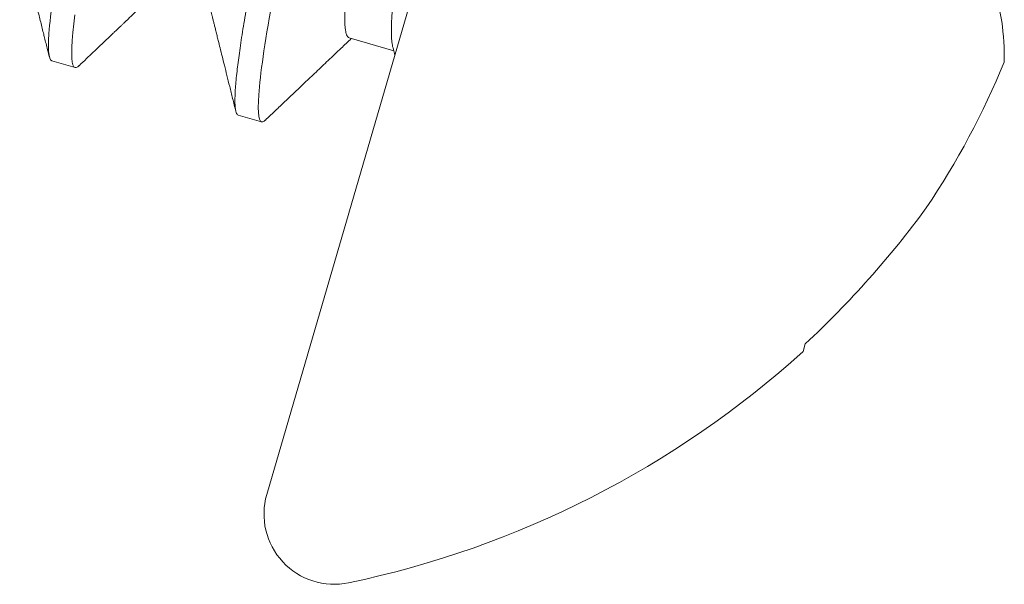
# Model space of a CAD drawing. Extents: x -26 to 91, y -8 to 64.
# Drawn here: x 20 to 21, y 6 to 6 of the extents above; entities that cross this region are included whole.
import ezdxf

# ---------------------------------------------------------------- set-up
doc = ezdxf.new("R2010")
doc.units = 0
doc.header["$MEASUREMENT"] = 0
doc.layers.get('0').update_dxf_attribs({"linetype": 'CONTINUOUS', "lineweight": 13})

msp = doc.modelspace()

# ---------------------------------------------------------------- linework, layer by layer
for p, q in [((20.3499162327799, 6.190350667673087), (20.44580766877121, 6.519521608370198)), ((20.36759850467277, 6.288293543680027), (20.37715513572945, 6.285509582637388)), ((20.30378533493118, 6.283392878404683), (20.30878580811824, 6.281936180697613)), ((20.34378914682988, 6.271739289056939), (20.34878962221714, 6.270282590708945)), ((20.4649626199928, 6.221000767940509), (20.4654446453425, 6.222655438518316))]:
    msp.add_line(p, q)
at = {"color": 8, "flags": 128}
msp.add_lwpolyline([(20.30965686479514, 6.282359680283264), (20.30937052855758, 6.282109548363707), (20.30905092743808, 6.281944036397164), (20.30878580811824, 6.281936180697613), (20.30853865232648, 6.282118989480651), (20.30834213488927, 6.282513563302643), (20.30819868749498, 6.283125562026896), (20.30811044454825, 6.283959280885185), (20.30807919958596, 6.285017500865237), (20.30810538348723, 6.286276513896894), (20.30818891459732, 6.287752803814158), (20.30833037290996, 6.289444330330056), (20.3085299271827, 6.291347444841662), (20.30875699367216, 6.293221196301531)], dxfattribs=at)
for centre, radius, start, end in [((20.45774323470698, 6.284308416254049), 0.05038964283145375, 358.6483443004018, 18.51361134209653), ((20.34591726864036, 6.349644561984931), 0.1753137190747684, 326.0822891119679, 337.6996824256619), ((20.32189545604329, 6.376541588100821), 0.2104455197474769, 313.0095642854693, 323.6540936655204), ((20.32455027423431, 6.376292707114828), 0.2093590545134482, 281.8321955069787, 312.11935531416), ((20.36438783455981, 6.186134923456819), 0.01507314689681695, 163.7585262785705, 281.8321955069787)]:
    msp.add_arc(centre, radius, start, end)
at = {"color": 8}
for points, knots in [([(20.30378533335221, 6.283392878050734), (20.30306357672804, 6.283603134384833), (20.30286891227658, 6.286068032766181), (20.30379977571307, 6.295827576655682), (20.30492741828836, 6.303111173412816), (20.30738356504924, 6.316271422000767), (20.30832496242795, 6.321014826864953), (20.31037664879173, 6.330882333303578), (20.31148364770533, 6.335996640239159), (20.31502963902332, 6.352592854083923), (20.31768808369876, 6.365035105733952), (20.3230210448514, 6.389994829483271), (20.3256794895277, 6.402437081137322), (20.32922548084784, 6.41903329499209), (20.33033247976225, 6.42414760193148), (20.33238416612771, 6.434015108373913), (20.33332556350746, 6.43875851324087), (20.33578171027203, 6.451918761839579), (20.33690935285048, 6.459202358607257), (20.3378402162934, 6.468961902520149), (20.33764555184402, 6.471426800914472), (20.33692379522356, 6.471637057259173)], [0, 0, 0, 0, 0.1249999999999999, 0.1249999999999999, 0.2499999999999998, 0.2499999999999998, 0.3124999999999998, 0.3124999999999998, 0.3749999999999998, 0.3749999999999998, 0.4999999999999999, 0.4999999999999999, 0.6249999999999999, 0.6249999999999999, 0.6875, 0.6875, 0.7499999999999999, 0.7499999999999999, 0.875, 0.875, 1, 1, 1, 1]), ([(20.34378914682988, 6.271739289056939), (20.34370306510739, 6.271785721091661), (20.34352989260051, 6.271879129443874), (20.34333636657615, 6.27228561961428), (20.34319209710728, 6.272894417715122), (20.3431040779364, 6.273729057017619), (20.34307296083892, 6.274780709076893), (20.34309931960546, 6.276047358835015), (20.34318285032776, 6.2775236503049), (20.34332430687367, 6.279215183996527), (20.34351671479719, 6.28105014208937), (20.3437528370458, 6.282998584216344), (20.34402554446505, 6.28503202466969), (20.34434315568241, 6.287219404509727), (20.34470466937006, 6.289554095224389), (20.34510882658009, 6.292028581091742), (20.34555414026123, 6.294634658185501), (20.34603888803208, 6.2973634017238), (20.34655259232244, 6.300158705417218), (20.34709108796427, 6.303004443257862), (20.34765036020291, 6.305885469018179), (20.34823767924591, 6.308841902073311), (20.34885094433618, 6.311864575946075), (20.34948792247205, 6.314944305612173), (20.3501866550296, 6.318261928476232), (20.35095514379955, 6.321849644881041), (20.3517867690114, 6.325744455396531), (20.35264672237668, 6.329768558436186), (20.35350028155904, 6.333763644157898), (20.35434283012711, 6.337706949474637), (20.35517001205066, 6.341578416071314), (20.35601178693155, 6.34551814822251), (20.3568659382458, 6.349515798269039), (20.35773012864037, 6.353560456564153), (20.35860193938971, 6.357640774176858), (20.35947887485784, 6.361745052097532), (20.36034380908843, 6.365793206907853), (20.36119420915968, 6.36977331774581), (20.36202784258009, 6.373674923360568), (20.36285706925082, 6.377555947436122), (20.36367975128682, 6.381406316159968), (20.36449379173048, 6.38521625387115), (20.36534457196291, 6.389198129290094), (20.3662277028765, 6.393331448943016), (20.36713778984335, 6.39759086619587), (20.36802464704654, 6.401741748976377), (20.36885569526578, 6.405630696298829), (20.36963096232114, 6.409261141114158), (20.37035718810046, 6.412652955731602), (20.37105951595824, 6.415967319823707), (20.37173511644647, 6.419220836290592), (20.37238525993619, 6.42241324762179), (20.37300696234654, 6.425533928176407), (20.37359786832137, 6.428572146858954), (20.37414627005167, 6.431468189904535), (20.37465204938243, 6.434218207980351), (20.37511544396476, 6.436819724926536), (20.37554338042649, 6.439311268970314), (20.37593436747186, 6.441685152296458), (20.37628709193761, 6.443934195343616), (20.37661908753964, 6.446177894111486), (20.37692055893353, 6.448379928663286), (20.37718094002565, 6.450499910168404), (20.37738350778561, 6.452413869819168), (20.37752286476288, 6.454056115321421), (20.37760609442789, 6.455448499835015), (20.37764029724755, 6.45661398029506), (20.37762932199149, 6.457605850390848), (20.37757405283566, 6.458424567000023), (20.37747554713891, 6.459071486234009), (20.37733534693001, 6.45954914659211), (20.37715409390599, 6.459859949263247), (20.37692559224702, 6.460018366624041), (20.3766286277677, 6.459987830225089), (20.37633349033547, 6.459834301880178), (20.37611753182179, 6.459614532923354), (20.37605279907467, 6.459548658010291)], [0, 0, 0, 0, 0.01452477500410389, 0.0292198114391703, 0.04407088763365446, 0.05906273673088388, 0.07417910643024515, 0.08913023395158173, 0.1041679870753748, 0.1192747678532939, 0.1344324965126061, 0.1479944660457162, 0.1615690151827945, 0.175142741616013, 0.1887022966959632, 0.2022343375583117, 0.215725737299397, 0.2291636080934113, 0.2425353721071128, 0.2551702865688525, 0.267724360000008, 0.2801878817928511, 0.2925516083060765, 0.3048067488828565, 0.3169450381478783, 0.3311717607047914, 0.3455488742770173, 0.3600814327821172, 0.3747553402866969, 0.3879644656888821, 0.4012629814346582, 0.4146390983285866, 0.428080576240881, 0.4415748179036145, 0.4551089018896987, 0.4686696791773621, 0.4822438468792791, 0.4951437259859203, 0.5080321120414305, 0.5208975797970902, 0.5337288221838744, 0.5465147051376541, 0.5592443635848173, 0.5741601915074962, 0.5889664936069555, 0.6036473179808639, 0.618187589228062, 0.6310398503138323, 0.6437598427614262, 0.656495887594517, 0.6693636363972377, 0.6823535504211359, 0.695455543820397, 0.7086588785651244, 0.7219523158647646, 0.734657975537625, 0.7474238989085384, 0.760239308302822, 0.7730931755883188, 0.7859742374219663, 0.7988711285402127, 0.814075297122612, 0.8292666820986718, 0.844426555401802, 0.8595364432898702, 0.8729706616079602, 0.8863380104764482, 0.899626312471679, 0.9128238312167007, 0.9259193303398047, 0.9389021330555696, 0.9517621487758112, 0.9644899247065136, 0.9790146997106175, 0.9937097356609615, 1, 1, 1, 1]), ([(20.34878962227666, 6.270282589877681), (20.3480678656568, 6.270492846222211), (20.34787320120708, 6.27295774461254), (20.34880406464717, 6.282717288509943), (20.34993170722311, 6.290000885266238), (20.35238785398327, 6.303161133847297), (20.35332925136152, 6.3079045387083), (20.35538093772395, 6.31777204513962), (20.35648793663671, 6.322886352071507), (20.3600339279519, 6.339482565903083), (20.36269237262496, 6.351924817541928), (20.36802533377328, 6.37688454127094), (20.37068377844766, 6.389326792916179), (20.37422976976625, 6.405923006763587), (20.37533676868028, 6.41103731370147), (20.37738845504541, 6.420904820138858), (20.37832985242528, 6.425648225004252), (20.38078599919129, 6.43880847360235), (20.3819136417723, 6.446092070375343), (20.38284450522256, 6.455851614309807), (20.38264984077792, 6.458316512720174), (20.3819280841621, 6.458526769082013)], [0, 0, 0, 0, 0.1249999999999998, 0.1249999999999998, 0.2499999999999996, 0.2499999999999996, 0.3124999999999996, 0.3124999999999996, 0.3749999999999995, 0.3749999999999995, 0.4999999999999996, 0.4999999999999996, 0.6249999999999996, 0.6249999999999996, 0.6874999999999996, 0.6874999999999996, 0.7499999999999996, 0.7499999999999996, 0.8749999999999998, 0.8749999999999998, 1, 1, 1, 1]), ([(20.36759850467274, 6.288293543680027), (20.36751106067257, 6.288335303128719), (20.36733514111926, 6.288419314650909), (20.36711929941131, 6.28874919722665), (20.3669389024157, 6.289233975187472), (20.36679931122291, 6.289891587190951), (20.36670173584731, 6.290715091687105), (20.36664686167461, 6.291702886086966), (20.36663473012128, 6.29285079538424), (20.36666573391477, 6.294163164718171), (20.36674077364684, 6.295647147821285), (20.36686097704641, 6.297302391247371), (20.36702713944882, 6.29912704722399), (20.36723784962339, 6.301103175232669), (20.36749217773595, 6.303222793379376), (20.36778884760061, 6.305476847439621), (20.36812629562934, 6.307855391763894), (20.36850239380931, 6.310345909455251), (20.36891495052039, 6.312936778322353), (20.36936155330967, 6.315615998424818), (20.36984004487495, 6.318373427474583), (20.37034771510936, 6.321196932163758), (20.37088001745829, 6.324062887696897), (20.37143707025061, 6.326981691756728), (20.37200496482704, 6.329971196492465), (20.37259242392997, 6.333059900601782), (20.37320148981117, 6.336263250610543), (20.37383103377464, 6.339574012781767), (20.374479341708, 6.342983531483867), (20.37514011121561, 6.346458572624201), (20.37581103636563, 6.349987026927735), (20.37648969221861, 6.353556139470783), (20.37717355899875, 6.357152643572718), (20.37785954622393, 6.360760308091685), (20.37854503295652, 6.364365354910021), (20.37922742316121, 6.367954082031375), (20.3799046333867, 6.371515595978622), (20.38057416269251, 6.375036711717186), (20.38122971793277, 6.378484314217246), (20.38186922240419, 6.38184756252609), (20.38249089149063, 6.385116891172444), (20.38309666105083, 6.388302907439339), (20.38368901316417, 6.391417325901926), (20.38426536406969, 6.394451480652947), (20.38483086264971, 6.397414065186396), (20.38536785534481, 6.400304087634936), (20.38587683738596, 6.403134228064133), (20.38635654328962, 6.405898082159624), (20.38680423304274, 6.408583432020137), (20.38721711916122, 6.411176258391379), (20.38759298392038, 6.413665044182011), (20.38792982192079, 6.416038789184356), (20.38822607539558, 6.418288635692946), (20.38848017219765, 6.420404685313926), (20.38868960474871, 6.422366204975432), (20.38885435400121, 6.424168402850682), (20.38897475421874, 6.425807841487568), (20.38905157257311, 6.42729014331934), (20.38908498263396, 6.42861961549697), (20.38907478043059, 6.429791189041723), (20.38901900072861, 6.430792693410496), (20.38893096888029, 6.431584636396593), (20.38884171719023, 6.431964101363263), (20.38880213862508, 6.432132374691335)], [0, 0, 0, 0, 0.01582892650763508, 0.03184458254455332, 0.04803141753862384, 0.06437272504154662, 0.08085071031046735, 0.0971493683829282, 0.1135431460209832, 0.1300127295712343, 0.1465382661377027, 0.1634376108899314, 0.1803522662260867, 0.1972602576068052, 0.214139694524855, 0.2309688762843389, 0.2477265557116341, 0.2643919577709555, 0.280909102616659, 0.2972953641415373, 0.3135326611122431, 0.3296039175588342, 0.3454931837925117, 0.3609970248013549, 0.3766658146923423, 0.3925051016621513, 0.4084994655192371, 0.4249629106914234, 0.4415521233597288, 0.4582476356704753, 0.4750291939911108, 0.4918758799853248, 0.5087662702037555, 0.5256785989103853, 0.5425540526052267, 0.5594077084182945, 0.5762179433358489, 0.5929634785273702, 0.6096235188237099, 0.6258834097011076, 0.6420230873345271, 0.6580250746455918, 0.6738728073551228, 0.6898688317219772, 0.7056914099736835, 0.7216135432454759, 0.7377185982127608, 0.7539905088331154, 0.7704121376734934, 0.786965256390234, 0.8035942128606567, 0.8203150500878588, 0.837107204880599, 0.8539495167479958, 0.8708204584056878, 0.8873970048560679, 0.9039594964650004, 0.9204873999422677, 0.9369603857449834, 0.9536922584531862, 0.9703257139554566, 0.9868409700239499, 1, 1, 1, 1]), ([(20.37691909245835, 6.286479837963768), (20.37687983216981, 6.286646162439183), (20.3767909186863, 6.287022840478244), (20.37670349162217, 6.287804854525533), (20.37664759979678, 6.288788640393989), (20.37663574125997, 6.28993762700641), (20.37666667143543, 6.291249705677032), (20.37674173008502, 6.292733767667215), (20.37686192871064, 6.294388989366212), (20.37702809251105, 6.296213651165857), (20.37723880355648, 6.298189777317219), (20.37749313011021, 6.300309396274557), (20.3777898003609, 6.302563450138123), (20.37812724840094, 6.304941994472571), (20.37850334779577, 6.307432511880108), (20.37891590297845, 6.31002338107271), (20.37936250731772, 6.312702600849249), (20.3798409975558, 6.315460030187467), (20.380348668227, 6.318283534796009), (20.38088097015192, 6.321149490406086), (20.3814380241764, 6.324068294203286), (20.38200591759718, 6.327057799184203), (20.38259337673675, 6.330146503282407), (20.38320244366723, 6.333349853079199), (20.38383198673826, 6.336660615448167), (20.38448029381952, 6.340070134333516), (20.38514106430945, 6.34354517526377), (20.38581198973017, 6.347073629461036), (20.38649064683328, 6.350642741765355), (20.38717451168691, 6.354239246253542), (20.3878604986557, 6.35784691082101), (20.38854598834693, 6.36145195711282), (20.3892283737366, 6.365040685152536), (20.38990558683182, 6.368602198589059), (20.39057511620207, 6.372123314309832), (20.39123066837296, 6.375570917379477), (20.39187017820338, 6.378934164662226), (20.39249184241206, 6.382203494279111), (20.39309761279696, 6.385389510419827), (20.39368996643508, 6.388503928534334), (20.39426631713184, 6.391538083296339), (20.39483181498804, 6.394500667958383), (20.39536881078824, 6.397390689766297), (20.3958777877699, 6.400220831287797), (20.39635749745938, 6.402984684617024), (20.39680518387709, 6.4056700351789), (20.39721807284522, 6.408262860921312), (20.3975939362261, 6.410751646976834), (20.39793077685731, 6.413125391354086), (20.39822702783293, 6.415375238548407), (20.39848112533718, 6.417491287595055), (20.39869055759982, 6.419452808925058), (20.39885530729028, 6.421255000728848), (20.39897571265789, 6.422894460207175), (20.39905251004471, 6.424376684962056), (20.39908599234943, 6.425706446926199), (20.39907551209546, 6.426876926803743), (20.39902076647734, 6.427882492916964), (20.39892280430267, 6.428714494333349), (20.39878322053495, 6.429374848040396), (20.39860264494487, 6.429861607852459), (20.39838645881019, 6.430192774225034), (20.39821016630768, 6.430277039355929), (20.39812253795434, 6.430318924374063)], [0, 0, 0, 0, 0.01302880394910716, 0.02950656727265773, 0.04580500551406976, 0.06219856234468418, 0.07866792400493884, 0.09519323811525239, 0.1120923549982189, 0.1290067822585578, 0.1459145455277213, 0.1627937553459964, 0.1796227103072849, 0.1963801637765201, 0.213045341000565, 0.2295622634942354, 0.2459483039527308, 0.2621853823346225, 0.2782564221971864, 0.2941454742994247, 0.3096491061513328, 0.3253176851067082, 0.3411567586186228, 0.357150906693675, 0.3736141302349046, 0.3902031195809994, 0.4068984066498164, 0.4236797385664313, 0.4405261972770462, 0.4574163603739526, 0.4743284611618585, 0.4912036869321033, 0.5080571166202551, 0.5248671244959178, 0.5416124340165053, 0.5582722502843924, 0.574531921067169, 0.590671382148704, 0.6066731538092458, 0.6225206724872676, 0.6385164812839589, 0.6543388463029456, 0.6702607645550683, 0.6863656033947426, 0.7026372942612954, 0.7190587022702207, 0.7356115974271276, 0.7522403297976876, 0.7689609411929537, 0.7857528701844751, 0.8025949550767288, 0.8194656693734488, 0.836041991927312, 0.8526042603320946, 0.8691319415714196, 0.8856047058730453, 0.9023363530944365, 0.9189695839495542, 0.9354846174504664, 0.9518625373928664, 0.9680854339227711, 0.9841364730005076, 1, 1, 1, 1])]:
    msp.add_open_spline(points, degree=3, knots=knots, dxfattribs=at)
for points, knots in [([(20.29690782744562, 6.309774624833054), (20.29714055069628, 6.308844482519618), (20.29758715951499, 6.307059487859163), (20.29822774640277, 6.304494676834608), (20.29881127967268, 6.302155984962354), (20.29930578407321, 6.300172055404957), (20.29971872530921, 6.298514241360721), (20.3000574183244, 6.297153787017223), (20.30036345347014, 6.295923889665872), (20.30078407757684, 6.294232896477013), (20.30132327267481, 6.292063755301896), (20.30185823334831, 6.289909893146572), (20.30226628061816, 6.288266114902612), (20.30256801738318, 6.287050277066712), (20.30290812518329, 6.285679297931551), (20.30314778097116, 6.284712838305566), (20.3032741141016, 6.284203374832614)], [0, 0, 0, 0, 0.1091564233224388, 0.209477227271665, 0.3009494218022072, 0.3835608843964619, 0.4422463962134919, 0.4954510758054111, 0.5431703386550001, 0.5865330187855184, 0.6938244878816043, 0.7976293176606223, 0.839191537586132, 0.8866418675556683, 0.9402439312630818, 1, 1, 1, 1]), ([(20.30965198784924, 6.282345003757456), (20.31018408486224, 6.282851534308278), (20.31119487285874, 6.283813755459875), (20.31263128496087, 6.285180720559637), (20.3139077041866, 6.286395165734959), (20.31502418103241, 6.287457196557668), (20.31598073276261, 6.288366927594311), (20.31672932444799, 6.289078755889477), (20.31729328204297, 6.289614942393868), (20.31769592551352, 6.289997729611883), (20.31800865525437, 6.290295011953262), (20.31824036115431, 6.290515251740359), (20.31842719474106, 6.290692848735205), (20.31860725886423, 6.29086398524457), (20.31880972379957, 6.291056429684659), (20.31909066047868, 6.291323409592422), (20.31946978614421, 6.291683713128009), (20.31998336100582, 6.292171733185114), (20.32061419537419, 6.292771082648684), (20.32137919908494, 6.29349778650473), (20.32227904793831, 6.294352418692327), (20.32331372167401, 6.295334844091698), (20.32448318685893, 6.296444935726171), (20.32578742575868, 6.297682486855663), (20.32698763227478, 6.298820968869066), (20.3277532559149, 6.299546738285969), (20.32803907499084, 6.299817679167688)], [0, 0, 0, 0, 0.08689397239616879, 0.1650664862202038, 0.234523153844243, 0.2952692592933323, 0.3473094715734595, 0.3906470021847476, 0.4174412241475988, 0.4393428879694284, 0.4563529671177485, 0.4684723846153609, 0.4771506854345622, 0.4868396122313063, 0.4978524922774311, 0.510188731836887, 0.5326802797824495, 0.5597228463719268, 0.5939894738978301, 0.6355883375006456, 0.6845171151420996, 0.7407716667018661, 0.8043456413253492, 0.8752320976855482, 0.9534222238178772, 1, 1, 1, 1]), ([(20.33691168927758, 6.29812082998734), (20.33701516722854, 6.29770735559886), (20.33720881833851, 6.296933569748532), (20.33747912323138, 6.29585262052457), (20.33770941344656, 6.294931246826636), (20.33789972127991, 6.294169545518542), (20.33805593133128, 6.293544079530221), (20.33818284627492, 6.293035785463829), (20.33829220354997, 6.292597735314757), (20.33838985069977, 6.29220649304898), (20.33848358811363, 6.291830883289762), (20.33857737364038, 6.29145498420371), (20.33867549455258, 6.291061662953524), (20.33881511416726, 6.290501909195768), (20.33900286265286, 6.289748946209471), (20.33924508505083, 6.288777200781027), (20.33954597497615, 6.287569568975059), (20.33991289143948, 6.286096157072436), (20.34035325152945, 6.284326779010826), (20.34084292755536, 6.282357951256074), (20.34138194530294, 6.280189271435816), (20.3419702530321, 6.277820612331183), (20.34260784352611, 6.275251843250572), (20.34304906474453, 6.273472650121079), (20.34327795096691, 6.272549682735885)], [0, 0, 0, 0, 0.0485225137120445, 0.09080619158027636, 0.1268471699689014, 0.1566420501508181, 0.1801877805141334, 0.2002412397068958, 0.216285358660388, 0.2315876581999901, 0.2461482982581534, 0.2603579444202181, 0.2756934547506831, 0.2922973625917938, 0.3260340400209301, 0.3640369349495008, 0.4063081028056361, 0.4677167539454771, 0.5368962755886256, 0.6138827361637741, 0.6986808102138564, 0.7912958081203899, 0.8917334160852135, 1, 1, 1, 1]), ([(20.34965001267713, 6.27068592046426), (20.35027212000669, 6.271278118783272), (20.35156591500244, 6.272509712087512), (20.35358172484602, 6.274427909110258), (20.35574680922494, 6.276487452571558), (20.35806115465965, 6.278687997061397), (20.36052462454047, 6.281029134778919), (20.36313711639131, 6.283510280879355), (20.36565968942604, 6.285904535980706), (20.3673117151488, 6.287470756836498), (20.36804299799884, 6.288164057452477)], [0, 0, 0, 0, 0.1015968634544264, 0.2112907327619418, 0.3290714973239198, 0.4549283218237213, 0.5888508265612412, 0.7308279645064186, 0.8808487721745376, 1, 1, 1, 1]), ([(20.37691549910892, 6.286467255563238), (20.37701842501974, 6.286056012581639), (20.3771717764786, 6.285443293095781), (20.37732499340689, 6.284830540294863), (20.37737537471811, 6.284629052835811)], [0, 0, 0, 0, 0.6711766005204179, 1, 1, 1, 1]), ([(20.34965512334502, 6.270701235425776), (20.34955926896751, 6.270612506864296), (20.34933666440854, 6.270406450731912), (20.34904580563312, 6.270260584409016), (20.3488747219622, 6.270275280592841), (20.34878962221711, 6.270282590708945)], [0, 0, 0, 0, 0.2754029706121263, 0.6395738871096704, 1, 1, 1, 1])]:
    msp.add_open_spline(points, degree=3, knots=knots)

doc.saveas('drawing.dxf')
